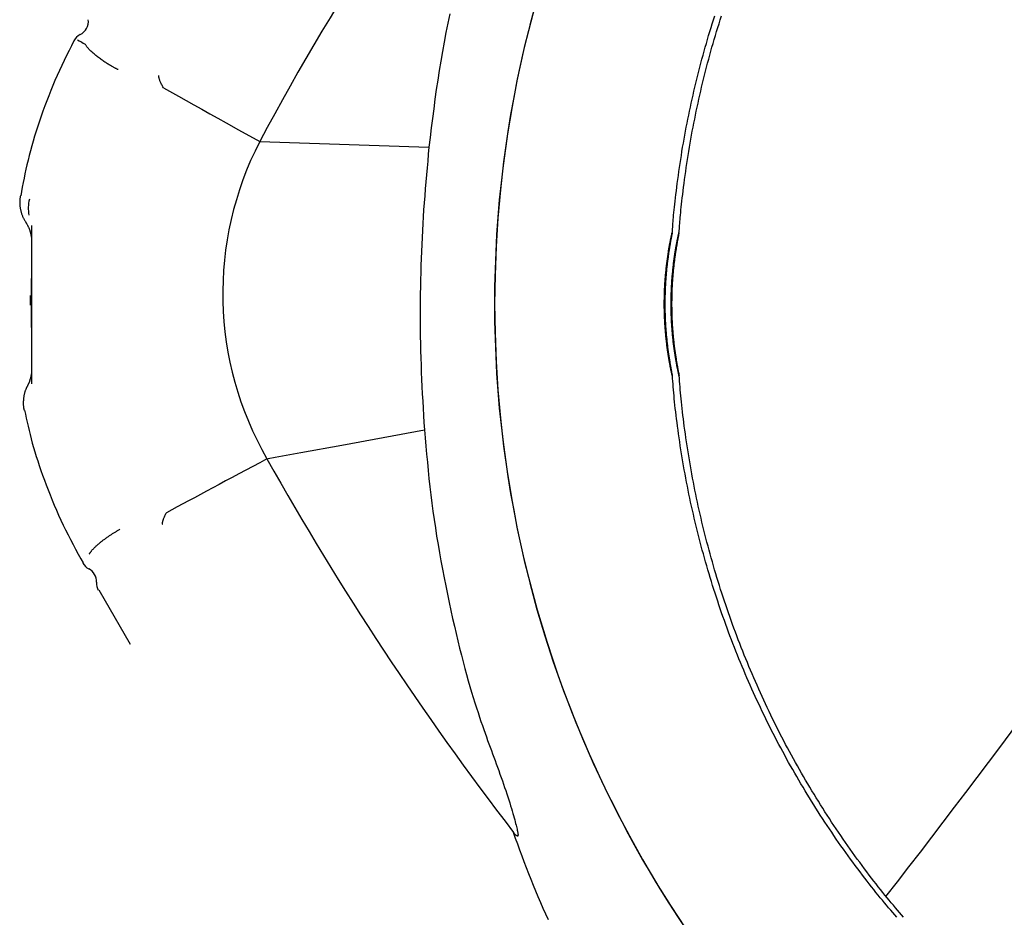
# Model space of a CAD drawing. Extents: x -4348 to 12817, y -2811 to 3480.
# Drawn here: x 8651 to 8923, y -1432 to -1184 of the extents above; entities that cross this region are included whole.
import ezdxf

# ---------------------------------------------------------------- set-up
doc = ezdxf.new("R2010")
doc.units = 0

msp = doc.modelspace()

# ---------------------------------------------------------------- linework, layer by layer
at = {"color": 7, "linetype": 'Continuous'}
for p, q in [((8669.49, -1190.48), (8669.49, -1190.48)), ((8831.62, -1242.41), (8831.62, -1242.44)), ((8833.49, -1242.41), (8833.49, -1242.44)), ((8654.39, -1262.23), (8654.39, -1262.59)), ((8653.62, -1284.81), (8653.63, -1284.82)), ((8670.64, -1331.31), (8670.64, -1331.31)), ((8668.31, -1332.58), (8668.98, -1333.74)), ((8673.28, -1341.19), (8681.95, -1356.19))]:
    msp.add_line(p, q, dxfattribs=at)
for points in [[(8770.2, -1182.16), (8769.66, -1184.74), (8769.13, -1187.33), (8768.63, -1189.94), (8768.15, -1192.55), (8767.69, -1195.17), (8767.26, -1197.8), (8766.85, -1200.44), (8766.46, -1203.08), (8766.1, -1205.72), (8765.75, -1208.36), (8765.41, -1211), (8765.08, -1213.65), (8764.76, -1216.3), (8764.44, -1218.94)], [(8831.64, -1242.44), (8831.67, -1241.98), (8831.69, -1241.52), (8831.73, -1241.05), (8831.76, -1240.56), (8831.8, -1240.05), (8831.84, -1239.51), (8831.88, -1238.94), (8831.94, -1238.34), (8832, -1237.7), (8832.07, -1237.01), (8832.14, -1236.28), (8832.22, -1235.51), (8832.31, -1234.7), (8832.41, -1233.85), (8832.51, -1232.95), (8832.63, -1232.01), (8832.75, -1231.04), (8832.87, -1230.02), (8833.01, -1228.98), (8833.15, -1227.91), (8833.29, -1226.82), (8833.45, -1225.71), (8833.61, -1224.6), (8833.77, -1223.48), (8833.94, -1222.36), (8834.12, -1221.24), (8834.3, -1220.12), (8834.48, -1219), (8834.68, -1217.89), (8834.87, -1216.77), (8835.07, -1215.66), (8835.28, -1214.54), (8835.49, -1213.43), (8835.7, -1212.32), (8835.92, -1211.21), (8836.15, -1210.1), (8836.38, -1208.99), (8836.61, -1207.88), (8836.85, -1206.77), (8837.1, -1205.66), (8837.34, -1204.56), (8837.6, -1203.46), (8837.86, -1202.35), (8838.12, -1201.25), (8838.39, -1200.15), (8838.66, -1199.05), (8838.94, -1197.95), (8839.22, -1196.85), (8839.51, -1195.76), (8839.8, -1194.66), (8840.1, -1193.57), (8840.4, -1192.48), (8840.7, -1191.39), (8841.02, -1190.3), (8841.33, -1189.21), (8841.65, -1188.12), (8841.98, -1187.04), (8842.31, -1185.96), (8842.64, -1184.87), (8842.98, -1183.79), (8843.33, -1182.71)], [(8833.51, -1242.44), (8833.54, -1241.98), (8833.57, -1241.52), (8833.6, -1241.05), (8833.63, -1240.56), (8833.67, -1240.05), (8833.71, -1239.51), (8833.76, -1238.94), (8833.81, -1238.34), (8833.87, -1237.7), (8833.94, -1237.01), (8834.02, -1236.28), (8834.1, -1235.51), (8834.19, -1234.7), (8834.28, -1233.85), (8834.39, -1232.95), (8834.5, -1232.01), (8834.62, -1231.04), (8834.75, -1230.02), (8834.88, -1228.98), (8835.02, -1227.91), (8835.17, -1226.82), (8835.32, -1225.71), (8835.48, -1224.6), (8835.65, -1223.48), (8835.82, -1222.36), (8835.99, -1221.24), (8836.17, -1220.12), (8836.36, -1219), (8836.55, -1217.89), (8836.75, -1216.77), (8836.95, -1215.66), (8837.15, -1214.54), (8837.36, -1213.43), (8837.58, -1212.32), (8837.8, -1211.21), (8838.02, -1210.1), (8838.25, -1208.99), (8838.49, -1207.88), (8838.73, -1206.77), (8838.97, -1205.66), (8839.22, -1204.56), (8839.47, -1203.46), (8839.73, -1202.35), (8839.99, -1201.25), (8840.26, -1200.15), (8840.54, -1199.05), (8840.81, -1197.95), (8841.1, -1196.85), (8841.38, -1195.76), (8841.67, -1194.66), (8841.97, -1193.57), (8842.27, -1192.48), (8842.58, -1191.39), (8842.89, -1190.3), (8843.21, -1189.21), (8843.53, -1188.12), (8843.85, -1187.04), (8844.18, -1185.96), (8844.52, -1184.87), (8844.86, -1183.79), (8845.2, -1182.71)], [(8666.42, -1189.6), (8665.74, -1190.95), (8665.07, -1192.3), (8664.4, -1193.66), (8663.74, -1195.01), (8663.08, -1196.38), (8662.44, -1197.75), (8661.81, -1199.13), (8661.2, -1200.52), (8660.6, -1201.92), (8660.02, -1203.33), (8659.46, -1204.75), (8658.91, -1206.17), (8658.38, -1207.59), (8657.87, -1209), (8657.38, -1210.41), (8656.9, -1211.81), (8656.44, -1213.2), (8656, -1214.57), (8655.57, -1215.94), (8655.17, -1217.28), (8654.78, -1218.62), (8654.42, -1219.93), (8654.07, -1221.24), (8653.75, -1222.52), (8653.45, -1223.79), (8653.17, -1225.05), (8652.9, -1226.29), (8652.65, -1227.52), (8652.41, -1228.75), (8652.18, -1229.97), (8651.96, -1231.18), (8651.74, -1232.39)], [(8667.44, -1189.33), (8667.84, -1189.56), (8668.06, -1189.68), (8668.3, -1189.82), (8668.57, -1189.97), (8669.02, -1190.22), (8669.49, -1190.48)], [(8678.61, -1197.55), (8678.48, -1197.48), (8678.35, -1197.42), (8678.21, -1197.35), (8678.08, -1197.28), (8677.93, -1197.21), (8677.79, -1197.13), (8677.63, -1197.05), (8677.48, -1196.97), (8677.31, -1196.88), (8677.13, -1196.78), (8676.95, -1196.67), (8676.76, -1196.57), (8676.56, -1196.45), (8676.36, -1196.33), (8676.14, -1196.2), (8675.92, -1196.06), (8675.69, -1195.92), (8675.46, -1195.77), (8675.22, -1195.62), (8674.98, -1195.46), (8674.73, -1195.29), (8674.48, -1195.12), (8674.22, -1194.94), (8673.97, -1194.76), (8673.72, -1194.58), (8673.46, -1194.39), (8673.21, -1194.2), (8672.96, -1194), (8672.71, -1193.81), (8672.47, -1193.61), (8672.23, -1193.41), (8671.99, -1193.22), (8671.77, -1193.02), (8671.55, -1192.83), (8671.33, -1192.63), (8671.13, -1192.45), (8670.94, -1192.26), (8670.76, -1192.08), (8670.58, -1191.9), (8670.43, -1191.73), (8670.28, -1191.56), (8670.14, -1191.4), (8670.02, -1191.24), (8669.9, -1191.08), (8669.79, -1190.93), (8669.69, -1190.78), (8669.59, -1190.63), (8669.49, -1190.48)], [(8691.13, -1202.59), (8691, -1202.34), (8690.88, -1202.1), (8690.75, -1201.86), (8690.64, -1201.63), (8690.53, -1201.4), (8690.42, -1201.19), (8690.33, -1200.98), (8690.24, -1200.79), (8690.17, -1200.61), (8690.11, -1200.45), (8690.06, -1200.3), (8690.02, -1200.16), (8689.98, -1200.03), (8689.95, -1199.92), (8689.93, -1199.81), (8689.91, -1199.72), (8689.9, -1199.63), (8689.89, -1199.55), (8689.88, -1199.48), (8689.87, -1199.42), (8689.87, -1199.36), (8689.87, -1199.3), (8689.86, -1199.24), (8689.86, -1199.19)], [(8691.13, -1202.59), (8695.3, -1204.92), (8697.41, -1206.09), (8699.55, -1207.29), (8701.72, -1208.5), (8703.93, -1209.73), (8706.17, -1210.98), (8708.44, -1212.25), (8711.89, -1214.17), (8717.71, -1217.41)], [(8691.13, -1202.59), (8691.13, -1202.59), (8691.13, -1202.59), (8691.13, -1202.59), (8691.13, -1202.59)], [(8717.71, -1217.41), (8764.44, -1218.94)], [(8764.44, -1218.94), (8764.26, -1220.86), (8764.09, -1222.78), (8763.91, -1224.7), (8763.74, -1226.62), (8763.57, -1228.54), (8763.41, -1230.46), (8763.26, -1232.38), (8763.11, -1234.3), (8762.97, -1236.22), (8762.85, -1238.14), (8762.73, -1240.06), (8762.63, -1241.99), (8762.53, -1243.92), (8762.44, -1245.85), (8762.36, -1247.78), (8762.29, -1249.71), (8762.22, -1251.65), (8762.17, -1253.59), (8762.12, -1255.54), (8762.08, -1257.48), (8762.06, -1259.43), (8762.03, -1261.39), (8762.02, -1263.34), (8762.02, -1265.3), (8762.02, -1267.27), (8762.04, -1269.23), (8762.06, -1271.2), (8762.09, -1273.17), (8762.14, -1275.14), (8762.19, -1277.12), (8762.25, -1279.1), (8762.33, -1281.08), (8762.41, -1283.06), (8762.51, -1285.05), (8762.61, -1287.04), (8762.72, -1289.03), (8762.83, -1291.02), (8762.95, -1293.01), (8763.07, -1295), (8763.2, -1297)], [(8651.65, -1232.38), (8651.62, -1232.57), (8651.59, -1232.76), (8651.56, -1232.95), (8651.53, -1233.14), (8651.51, -1233.33), (8651.49, -1233.53), (8651.47, -1233.72), (8651.46, -1233.91), (8651.46, -1234.11), (8651.46, -1234.3), (8651.46, -1234.5), (8651.47, -1234.7), (8651.48, -1234.9), (8651.5, -1235.09), (8651.52, -1235.29), (8651.55, -1235.49), (8651.58, -1235.68), (8651.61, -1235.88), (8651.65, -1236.08), (8651.69, -1236.27), (8651.73, -1236.46), (8651.78, -1236.65), (8651.83, -1236.84), (8651.88, -1237.03), (8651.94, -1237.21), (8651.99, -1237.39), (8652.06, -1237.57), (8652.12, -1237.75), (8652.19, -1237.92), (8652.26, -1238.09), (8652.33, -1238.26), (8652.41, -1238.42), (8652.49, -1238.59), (8652.58, -1238.75), (8652.66, -1238.9), (8652.75, -1239.06), (8652.84, -1239.21), (8652.93, -1239.36), (8653.02, -1239.51), (8653.11, -1239.66)], [(8653.09, -1239.68), (8653.15, -1239.77), (8653.21, -1239.86), (8653.27, -1239.96), (8653.34, -1240.05), (8653.39, -1240.14), (8653.45, -1240.24), (8653.51, -1240.34), (8653.57, -1240.44), (8653.63, -1240.54), (8653.68, -1240.64), (8653.73, -1240.75), (8653.79, -1240.86), (8653.84, -1240.97), (8653.89, -1241.08), (8653.94, -1241.19), (8653.99, -1241.31), (8654.03, -1241.42), (8654.08, -1241.54), (8654.12, -1241.66), (8654.17, -1241.77), (8654.21, -1241.89), (8654.25, -1242.01), (8654.28, -1242.12), (8654.32, -1242.23), (8654.35, -1242.34), (8654.38, -1242.45), (8654.41, -1242.55), (8654.44, -1242.65), (8654.47, -1242.75), (8654.49, -1242.85), (8654.51, -1242.95), (8654.53, -1243.04), (8654.55, -1243.13), (8654.57, -1243.22), (8654.59, -1243.3), (8654.6, -1243.38), (8654.62, -1243.46), (8654.63, -1243.54), (8654.64, -1243.61), (8654.65, -1243.68), (8654.66, -1243.74), (8654.67, -1243.8), (8654.68, -1243.86), (8654.68, -1243.91), (8654.69, -1243.97), (8654.7, -1244.02), (8654.7, -1244.07), (8654.71, -1244.12)], [(8654.71, -1240.54), (8654.71, -1241.2), (8654.71, -1243.82), (8654.71, -1245.8), (8654.71, -1247.13), (8654.71, -1249.14), (8654.7, -1251.16), (8654.7, -1253.18), (8654.7, -1255.21), (8654.7, -1257.25), (8654.7, -1259.28), (8654.7, -1261.31), (8654.7, -1263.33), (8654.7, -1265.35), (8654.7, -1267.36), (8654.71, -1269.37), (8654.71, -1271.37), (8654.71, -1273.37), (8654.71, -1275.33), (8654.71, -1277.19), (8654.71, -1278.88), (8654.71, -1280.37), (8654.72, -1282.39), (8654.72, -1284.31)], [(8830.5, -1276.25), (8830.46, -1275.95), (8830.41, -1275.65), (8830.37, -1275.34), (8830.33, -1275.04), (8830.28, -1274.73), (8830.24, -1274.42), (8830.19, -1274.1), (8830.15, -1273.77), (8830.11, -1273.44), (8830.07, -1273.11), (8830.03, -1272.76), (8829.99, -1272.41), (8829.95, -1272.06), (8829.91, -1271.7), (8829.87, -1271.33), (8829.84, -1270.96), (8829.8, -1270.58), (8829.77, -1270.21), (8829.73, -1269.82), (8829.7, -1269.44), (8829.67, -1269.05), (8829.64, -1268.65), (8829.62, -1268.26), (8829.59, -1267.86), (8829.57, -1267.45), (8829.54, -1267.05), (8829.52, -1266.64), (8829.5, -1266.24), (8829.49, -1265.83), (8829.47, -1265.41), (8829.46, -1265), (8829.45, -1264.59), (8829.44, -1264.17), (8829.43, -1263.75), (8829.42, -1263.34), (8829.42, -1262.92), (8829.42, -1262.5), (8829.42, -1262.09), (8829.42, -1261.67), (8829.42, -1261.25), (8829.43, -1260.84), (8829.43, -1260.43), (8829.44, -1260.02), (8829.45, -1259.61), (8829.47, -1259.2), (8829.48, -1258.79), (8829.5, -1258.39), (8829.51, -1257.99), (8829.53, -1257.58), (8829.56, -1257.18), (8829.58, -1256.79), (8829.6, -1256.39), (8829.63, -1256), (8829.66, -1255.61), (8829.69, -1255.22), (8829.72, -1254.84), (8829.75, -1254.46), (8829.78, -1254.09), (8829.82, -1253.71), (8829.85, -1253.35), (8829.89, -1252.98), (8829.93, -1252.62), (8829.96, -1252.26), (8830, -1251.91), (8830.04, -1251.56), (8830.09, -1251.22), (8830.13, -1250.88), (8830.17, -1250.54), (8830.21, -1250.21), (8830.26, -1249.88), (8830.3, -1249.56), (8830.35, -1249.24), (8830.39, -1248.93), (8830.44, -1248.63), (8830.48, -1248.33), (8830.53, -1248.04), (8830.57, -1247.75), (8830.62, -1247.47), (8830.67, -1247.2), (8830.71, -1246.93), (8830.76, -1246.66), (8830.8, -1246.41), (8830.85, -1246.16), (8830.89, -1245.92), (8830.93, -1245.68), (8830.98, -1245.45), (8831.02, -1245.23), (8831.06, -1245.02), (8831.1, -1244.82), (8831.14, -1244.62), (8831.17, -1244.43), (8831.21, -1244.25), (8831.24, -1244.08), (8831.28, -1243.92), (8831.31, -1243.76), (8831.34, -1243.62), (8831.37, -1243.48), (8831.4, -1243.35), (8831.42, -1243.23), (8831.45, -1243.12), (8831.47, -1243.02), (8831.49, -1242.93), (8831.51, -1242.85), (8831.53, -1242.77), (8831.54, -1242.71), (8831.55, -1242.66), (8831.56, -1242.62), (8831.57, -1242.58), (8831.58, -1242.55), (8831.59, -1242.52), (8831.6, -1242.5), (8831.6, -1242.47)], [(8831.59, -1242.6), (8831.57, -1242.68), (8831.49, -1243.14), (8831.42, -1243.49), (8831.39, -1243.63), (8831.36, -1243.78), (8831.33, -1243.93), (8831.3, -1244.1), (8831.27, -1244.26), (8831.24, -1244.44), (8831.21, -1244.62), (8831.17, -1244.81), (8831.14, -1245), (8831.1, -1245.2), (8831.07, -1245.4), (8831.03, -1245.6), (8830.99, -1245.81), (8830.96, -1246.02), (8830.92, -1246.24), (8830.88, -1246.46), (8830.85, -1246.69), (8830.81, -1246.92), (8830.77, -1247.15), (8830.74, -1247.39), (8830.7, -1247.63), (8830.66, -1247.88), (8830.62, -1248.12), (8830.59, -1248.38), (8830.55, -1248.64), (8830.51, -1248.9), (8830.47, -1249.17), (8830.44, -1249.44), (8830.4, -1249.72), (8830.36, -1250), (8830.32, -1250.3), (8830.29, -1250.6), (8830.25, -1250.91), (8830.21, -1251.22), (8830.17, -1251.54), (8830.14, -1251.87), (8830.1, -1252.21), (8830.06, -1252.55), (8830.03, -1252.9), (8829.99, -1253.26), (8829.96, -1253.62), (8829.93, -1253.99), (8829.9, -1254.37), (8829.87, -1254.75), (8829.84, -1255.13), (8829.81, -1255.52), (8829.78, -1255.91), (8829.75, -1256.31), (8829.73, -1256.71), (8829.71, -1257.11), (8829.69, -1257.51), (8829.67, -1257.92), (8829.65, -1258.33), (8829.63, -1258.74), (8829.62, -1259.15), (8829.61, -1259.56), (8829.59, -1259.97), (8829.59, -1260.38), (8829.58, -1260.8), (8829.57, -1261.21), (8829.57, -1261.62), (8829.57, -1262.04), (8829.57, -1262.45), (8829.57, -1262.87), (8829.57, -1263.28), (8829.58, -1263.69), (8829.59, -1264.11), (8829.6, -1264.52), (8829.61, -1264.93), (8829.62, -1265.34), (8829.63, -1265.75), (8829.65, -1266.15), (8829.67, -1266.55), (8829.69, -1266.95), (8829.71, -1267.35), (8829.73, -1267.74), (8829.75, -1268.14), (8829.78, -1268.53), (8829.81, -1268.92), (8829.83, -1269.3), (8829.86, -1269.68), (8829.89, -1270.06), (8829.93, -1270.44), (8829.96, -1270.81), (8829.99, -1271.18), (8830.03, -1271.54), (8830.07, -1271.91), (8830.1, -1272.26), (8830.14, -1272.62), (8830.18, -1272.96), (8830.22, -1273.31), (8830.26, -1273.65), (8830.3, -1273.98), (8830.34, -1274.31), (8830.39, -1274.63), (8830.43, -1274.95), (8830.47, -1275.27), (8830.51, -1275.58), (8830.56, -1275.88), (8830.6, -1276.18), (8830.64, -1276.47), (8830.69, -1276.76), (8830.73, -1277.04), (8830.77, -1277.31), (8830.82, -1277.58), (8830.86, -1277.84), (8830.9, -1278.09), (8830.94, -1278.34), (8830.98, -1278.58), (8831.02, -1278.81), (8831.06, -1279.04), (8831.1, -1279.26), (8831.14, -1279.47), (8831.18, -1279.67), (8831.21, -1279.87), (8831.25, -1280.06), (8831.28, -1280.24), (8831.31, -1280.41), (8831.35, -1280.58), (8831.38, -1280.74), (8831.4, -1280.88), (8831.43, -1281.03), (8831.52, -1281.49), (8831.54, -1281.59), (8831.55, -1281.67), (8831.57, -1281.74), (8831.58, -1281.8), (8831.59, -1281.86), (8831.6, -1281.91), (8831.61, -1281.96), (8831.62, -1282.04)], [(8832.38, -1276.25), (8832.33, -1275.95), (8832.29, -1275.65), (8832.24, -1275.34), (8832.2, -1275.04), (8832.16, -1274.73), (8832.11, -1274.42), (8832.07, -1274.1), (8832.03, -1273.77), (8831.99, -1273.44), (8831.94, -1273.11), (8831.9, -1272.76), (8831.86, -1272.41), (8831.82, -1272.06), (8831.79, -1271.7), (8831.75, -1271.33), (8831.71, -1270.96), (8831.68, -1270.58), (8831.64, -1270.21), (8831.61, -1269.82), (8831.58, -1269.44), (8831.55, -1269.05), (8831.52, -1268.65), (8831.49, -1268.26), (8831.47, -1267.86), (8831.44, -1267.45), (8831.42, -1267.05), (8831.4, -1266.64), (8831.38, -1266.24), (8831.36, -1265.83), (8831.35, -1265.41), (8831.33, -1265), (8831.32, -1264.59), (8831.31, -1264.17), (8831.3, -1263.75), (8831.3, -1263.34), (8831.29, -1262.92), (8831.29, -1262.5), (8831.29, -1262.09), (8831.29, -1261.67), (8831.3, -1261.25), (8831.3, -1260.84), (8831.31, -1260.43), (8831.32, -1260.02), (8831.33, -1259.61), (8831.34, -1259.2), (8831.36, -1258.79), (8831.37, -1258.39), (8831.39, -1257.99), (8831.41, -1257.58), (8831.43, -1257.18), (8831.45, -1256.79), (8831.48, -1256.39), (8831.5, -1256), (8831.53, -1255.61), (8831.56, -1255.22), (8831.59, -1254.84), (8831.62, -1254.46), (8831.66, -1254.09), (8831.69, -1253.71), (8831.73, -1253.35), (8831.76, -1252.98), (8831.8, -1252.62), (8831.84, -1252.26), (8831.88, -1251.91), (8831.92, -1251.56), (8831.96, -1251.22), (8832, -1250.88), (8832.05, -1250.54), (8832.09, -1250.21), (8832.13, -1249.88), (8832.18, -1249.56), (8832.22, -1249.24), (8832.27, -1248.93), (8832.31, -1248.63), (8832.36, -1248.33), (8832.4, -1248.04), (8832.45, -1247.75), (8832.5, -1247.47), (8832.54, -1247.2), (8832.59, -1246.93), (8832.63, -1246.66), (8832.68, -1246.41), (8832.72, -1246.16), (8832.76, -1245.92), (8832.81, -1245.68), (8832.85, -1245.45), (8832.89, -1245.23), (8832.93, -1245.02), (8832.97, -1244.82), (8833.01, -1244.62), (8833.05, -1244.43), (8833.08, -1244.25), (8833.12, -1244.08), (8833.15, -1243.92), (8833.19, -1243.76), (8833.22, -1243.62), (8833.25, -1243.48), (8833.27, -1243.35), (8833.3, -1243.23), (8833.32, -1243.12), (8833.35, -1243.02), (8833.37, -1242.93), (8833.39, -1242.85), (8833.4, -1242.77), (8833.42, -1242.71), (8833.43, -1242.66), (8833.44, -1242.62), (8833.45, -1242.58), (8833.46, -1242.55), (8833.46, -1242.52), (8833.47, -1242.5), (8833.48, -1242.47)], [(8833.46, -1242.6), (8833.45, -1242.68), (8833.36, -1243.14), (8833.29, -1243.49), (8833.27, -1243.63), (8833.24, -1243.78), (8833.21, -1243.93), (8833.18, -1244.1), (8833.15, -1244.26), (8833.11, -1244.44), (8833.08, -1244.62), (8833.05, -1244.81), (8833.01, -1245), (8832.98, -1245.2), (8832.94, -1245.4), (8832.91, -1245.6), (8832.87, -1245.81), (8832.83, -1246.02), (8832.8, -1246.24), (8832.76, -1246.46), (8832.72, -1246.69), (8832.69, -1246.92), (8832.65, -1247.15), (8832.61, -1247.39), (8832.57, -1247.63), (8832.54, -1247.88), (8832.5, -1248.12), (8832.46, -1248.38), (8832.42, -1248.64), (8832.39, -1248.9), (8832.35, -1249.17), (8832.31, -1249.44), (8832.27, -1249.72), (8832.24, -1250), (8832.2, -1250.3), (8832.16, -1250.6), (8832.12, -1250.91), (8832.09, -1251.22), (8832.05, -1251.54), (8832.01, -1251.87), (8831.98, -1252.21), (8831.94, -1252.55), (8831.9, -1252.9), (8831.87, -1253.26), (8831.84, -1253.62), (8831.8, -1253.99), (8831.77, -1254.37), (8831.74, -1254.75), (8831.71, -1255.13), (8831.68, -1255.52), (8831.65, -1255.91), (8831.63, -1256.31), (8831.6, -1256.71), (8831.58, -1257.11), (8831.56, -1257.51), (8831.54, -1257.92), (8831.52, -1258.33), (8831.51, -1258.74), (8831.49, -1259.15), (8831.48, -1259.56), (8831.47, -1259.97), (8831.46, -1260.38), (8831.45, -1260.8), (8831.45, -1261.21), (8831.44, -1261.62), (8831.44, -1262.04), (8831.44, -1262.45), (8831.44, -1262.87), (8831.45, -1263.28), (8831.45, -1263.69), (8831.46, -1264.11), (8831.47, -1264.52), (8831.48, -1264.93), (8831.49, -1265.34), (8831.51, -1265.75), (8831.52, -1266.15), (8831.54, -1266.55), (8831.56, -1266.95), (8831.58, -1267.35), (8831.6, -1267.74), (8831.63, -1268.14), (8831.65, -1268.53), (8831.68, -1268.92), (8831.71, -1269.3), (8831.74, -1269.68), (8831.77, -1270.06), (8831.8, -1270.44), (8831.83, -1270.81), (8831.87, -1271.18), (8831.9, -1271.54), (8831.94, -1271.91), (8831.98, -1272.26), (8832.02, -1272.62), (8832.06, -1272.96), (8832.09, -1273.31), (8832.14, -1273.65), (8832.18, -1273.98), (8832.22, -1274.31), (8832.26, -1274.63), (8832.3, -1274.95), (8832.35, -1275.27), (8832.39, -1275.58), (8832.43, -1275.88), (8832.48, -1276.18), (8832.52, -1276.47), (8832.56, -1276.76), (8832.61, -1277.04), (8832.65, -1277.31), (8832.69, -1277.58), (8832.73, -1277.84), (8832.78, -1278.09), (8832.82, -1278.34), (8832.86, -1278.58), (8832.9, -1278.81), (8832.94, -1279.04), (8832.98, -1279.26), (8833.02, -1279.47), (8833.05, -1279.67), (8833.09, -1279.87), (8833.12, -1280.06), (8833.16, -1280.24), (8833.19, -1280.41), (8833.22, -1280.58), (8833.25, -1280.74), (8833.28, -1280.88), (8833.31, -1281.03), (8833.4, -1281.49), (8833.41, -1281.59), (8833.43, -1281.67), (8833.44, -1281.74), (8833.45, -1281.8), (8833.47, -1281.86), (8833.47, -1281.91), (8833.48, -1281.96), (8833.5, -1282.04)], [(8654.39, -1259.87), (8654.39, -1259.98), (8654.39, -1260.68), (8654.39, -1261.21), (8654.39, -1262.23)], [(8831.6, -1281.98), (8831.6, -1281.98), (8831.6, -1281.98), (8831.6, -1281.97), (8831.59, -1281.96), (8831.59, -1281.95), (8831.59, -1281.93), (8831.58, -1281.9), (8831.57, -1281.87), (8831.56, -1281.83), (8831.55, -1281.78), (8831.53, -1281.71), (8831.52, -1281.64), (8831.5, -1281.57), (8831.48, -1281.48), (8831.46, -1281.38), (8831.44, -1281.28), (8831.41, -1281.16), (8831.39, -1281.04), (8831.36, -1280.91), (8831.33, -1280.77), (8831.3, -1280.62), (8831.26, -1280.47), (8831.23, -1280.3), (8831.2, -1280.13), (8831.16, -1279.95), (8831.12, -1279.76), (8831.08, -1279.56), (8831.04, -1279.35), (8831, -1279.14), (8830.96, -1278.91), (8830.91, -1278.68), (8830.87, -1278.43), (8830.83, -1278.18), (8830.78, -1277.92), (8830.74, -1277.65), (8830.69, -1277.38), (8830.64, -1277.1), (8830.6, -1276.82), (8830.55, -1276.53), (8830.5, -1276.25)], [(8833.48, -1281.98), (8833.48, -1281.98), (8833.47, -1281.98), (8833.47, -1281.97), (8833.47, -1281.96), (8833.47, -1281.95), (8833.46, -1281.93), (8833.45, -1281.9), (8833.45, -1281.87), (8833.44, -1281.83), (8833.42, -1281.78), (8833.41, -1281.71), (8833.39, -1281.64), (8833.38, -1281.57), (8833.36, -1281.48), (8833.33, -1281.38), (8833.31, -1281.28), (8833.29, -1281.16), (8833.26, -1281.04), (8833.23, -1280.91), (8833.2, -1280.77), (8833.17, -1280.62), (8833.14, -1280.47), (8833.11, -1280.3), (8833.07, -1280.13), (8833.03, -1279.95), (8833, -1279.76), (8832.96, -1279.56), (8832.92, -1279.35), (8832.88, -1279.14), (8832.83, -1278.91), (8832.79, -1278.68), (8832.75, -1278.43), (8832.7, -1278.18), (8832.66, -1277.92), (8832.61, -1277.65), (8832.56, -1277.38), (8832.52, -1277.1), (8832.47, -1276.82), (8832.42, -1276.53), (8832.38, -1276.25)], [(8654.71, -1281.11), (8654.71, -1281.13), (8654.71, -1281.16), (8654.71, -1281.17), (8654.71, -1281.19), (8654.7, -1281.22), (8654.7, -1281.24), (8654.7, -1281.27), (8654.69, -1281.31), (8654.69, -1281.35), (8654.68, -1281.4), (8654.68, -1281.45), (8654.67, -1281.5), (8654.66, -1281.56), (8654.65, -1281.63), (8654.64, -1281.7), (8654.63, -1281.77), (8654.61, -1281.85), (8654.6, -1281.93), (8654.58, -1282.02), (8654.56, -1282.11), (8654.54, -1282.21), (8654.52, -1282.31), (8654.49, -1282.42), (8654.47, -1282.53), (8654.44, -1282.64), (8654.41, -1282.76), (8654.37, -1282.88), (8654.34, -1282.99), (8654.3, -1283.11), (8654.27, -1283.23), (8654.23, -1283.35), (8654.19, -1283.47), (8654.15, -1283.58), (8654.12, -1283.69), (8654.08, -1283.79), (8654.04, -1283.89), (8654, -1283.99), (8653.96, -1284.09), (8653.92, -1284.18), (8653.88, -1284.26), (8653.84, -1284.34), (8653.79, -1284.42), (8653.75, -1284.5), (8653.71, -1284.57), (8653.67, -1284.65), (8653.62, -1284.72), (8653.58, -1284.79)], [(8893.59, -1431.53), (8893.03, -1430.88), (8892.47, -1430.22), (8891.91, -1429.57), (8891.34, -1428.9), (8890.77, -1428.23), (8890.2, -1427.55), (8889.62, -1426.85), (8889.04, -1426.14), (8888.44, -1425.41), (8887.85, -1424.67), (8887.24, -1423.91), (8886.63, -1423.14), (8886.01, -1422.34), (8885.38, -1421.54), (8884.75, -1420.71), (8884.11, -1419.87), (8883.46, -1419.02), (8882.81, -1418.15), (8882.15, -1417.26), (8881.49, -1416.37), (8880.83, -1415.47), (8880.17, -1414.56), (8879.51, -1413.64), (8878.85, -1412.72), (8878.19, -1411.79), (8877.54, -1410.86), (8876.9, -1409.93), (8876.26, -1409), (8875.62, -1408.06), (8874.99, -1407.12), (8874.36, -1406.18), (8873.73, -1405.24), (8873.11, -1404.29), (8872.49, -1403.34), (8871.88, -1402.39), (8871.27, -1401.43), (8870.67, -1400.47), (8870.07, -1399.51), (8869.47, -1398.55), (8868.88, -1397.58), (8868.29, -1396.61), (8867.71, -1395.64), (8867.13, -1394.67), (8866.55, -1393.69), (8865.98, -1392.72), (8865.42, -1391.73), (8864.86, -1390.75), (8864.3, -1389.76), (8863.74, -1388.78), (8863.19, -1387.79), (8862.65, -1386.79), (8862.11, -1385.8), (8861.57, -1384.8), (8861.04, -1383.8), (8860.51, -1382.8), (8859.99, -1381.79), (8859.47, -1380.78), (8858.96, -1379.78), (8858.45, -1378.76), (8857.94, -1377.75), (8857.44, -1376.73), (8856.94, -1375.72), (8856.45, -1374.7), (8855.96, -1373.67), (8855.48, -1372.65), (8855, -1371.62), (8854.53, -1370.59), (8854.06, -1369.56), (8853.59, -1368.53), (8853.13, -1367.49), (8852.67, -1366.46), (8852.22, -1365.42), (8851.78, -1364.38), (8851.33, -1363.34), (8850.89, -1362.29), (8850.46, -1361.24), (8850.03, -1360.2), (8849.61, -1359.15), (8849.19, -1358.09), (8848.77, -1357.04), (8848.36, -1355.98), (8847.95, -1354.93), (8847.55, -1353.87), (8847.16, -1352.81), (8846.76, -1351.74), (8846.38, -1350.68), (8845.99, -1349.61), (8845.61, -1348.54), (8845.24, -1347.48), (8844.87, -1346.4), (8844.51, -1345.33), (8844.15, -1344.26), (8843.79, -1343.18), (8843.44, -1342.1), (8843.1, -1341.03), (8842.76, -1339.94), (8842.42, -1338.86), (8842.09, -1337.78), (8841.76, -1336.7), (8841.44, -1335.61), (8841.12, -1334.52), (8840.81, -1333.43), (8840.5, -1332.34), (8840.2, -1331.25), (8839.9, -1330.16), (8839.61, -1329.06), (8839.32, -1327.97), (8839.03, -1326.87), (8838.75, -1325.77), (8838.48, -1324.67), (8838.21, -1323.57), (8837.94, -1322.47), (8837.68, -1321.37), (8837.43, -1320.27), (8837.18, -1319.16), (8836.93, -1318.06), (8836.69, -1316.95), (8836.46, -1315.84), (8836.23, -1314.73), (8836, -1313.62), (8835.78, -1312.51), (8835.56, -1311.4), (8835.35, -1310.29), (8835.14, -1309.17), (8834.94, -1308.06), (8834.74, -1306.94), (8834.55, -1305.83), (8834.36, -1304.71), (8834.18, -1303.59), (8834, -1302.48), (8833.83, -1301.36), (8833.67, -1300.26), (8833.51, -1299.17), (8833.35, -1298.09), (8833.21, -1297.03), (8833.07, -1295.98), (8832.93, -1294.96), (8832.8, -1293.96), (8832.68, -1292.98), (8832.57, -1292.02), (8832.46, -1291.09), (8832.36, -1290.18), (8832.27, -1289.29), (8832.18, -1288.42), (8832.1, -1287.57), (8832.03, -1286.74), (8831.96, -1285.93), (8831.89, -1285.13), (8831.83, -1284.35), (8831.77, -1283.57), (8831.72, -1282.8), (8831.66, -1282.03)], [(8895.47, -1431.53), (8894.91, -1430.88), (8894.35, -1430.22), (8893.78, -1429.57), (8893.22, -1428.9), (8892.65, -1428.23), (8892.07, -1427.55), (8891.49, -1426.85), (8890.91, -1426.14), (8890.32, -1425.41), (8889.72, -1424.67), (8889.12, -1423.91), (8888.5, -1423.14), (8887.88, -1422.34), (8887.26, -1421.54), (8886.62, -1420.71), (8885.98, -1419.87), (8885.34, -1419.02), (8884.68, -1418.15), (8884.03, -1417.26), (8883.37, -1416.37), (8882.7, -1415.47), (8882.04, -1414.56), (8881.38, -1413.64), (8880.72, -1412.72), (8880.07, -1411.79), (8879.42, -1410.86), (8878.77, -1409.93), (8878.13, -1409), (8877.49, -1408.06), (8876.86, -1407.12), (8876.23, -1406.18), (8875.61, -1405.24), (8874.99, -1404.29), (8874.37, -1403.34), (8873.76, -1402.39), (8873.15, -1401.43), (8872.54, -1400.47), (8871.94, -1399.51), (8871.35, -1398.55), (8870.75, -1397.58), (8870.17, -1396.61), (8869.58, -1395.64), (8869, -1394.67), (8868.43, -1393.69), (8867.86, -1392.72), (8867.29, -1391.73), (8866.73, -1390.75), (8866.17, -1389.76), (8865.62, -1388.78), (8865.07, -1387.79), (8864.52, -1386.79), (8863.98, -1385.8), (8863.45, -1384.8), (8862.92, -1383.8), (8862.39, -1382.8), (8861.87, -1381.79), (8861.35, -1380.78), (8860.83, -1379.78), (8860.32, -1378.76), (8859.82, -1377.75), (8859.32, -1376.73), (8858.82, -1375.72), (8858.33, -1374.7), (8857.84, -1373.67), (8857.36, -1372.65), (8856.88, -1371.62), (8856.4, -1370.59), (8855.93, -1369.56), (8855.47, -1368.53), (8855.01, -1367.49), (8854.55, -1366.46), (8854.1, -1365.42), (8853.65, -1364.38), (8853.21, -1363.34), (8852.77, -1362.29), (8852.34, -1361.24), (8851.91, -1360.2), (8851.48, -1359.15), (8851.06, -1358.09), (8850.65, -1357.04), (8850.24, -1355.98), (8849.83, -1354.93), (8849.43, -1353.87), (8849.03, -1352.81), (8848.64, -1351.74), (8848.25, -1350.68), (8847.87, -1349.61), (8847.49, -1348.54), (8847.12, -1347.48), (8846.75, -1346.4), (8846.38, -1345.33), (8846.02, -1344.26), (8845.67, -1343.18), (8845.32, -1342.1), (8844.97, -1341.03), (8844.63, -1339.94), (8844.29, -1338.86), (8843.96, -1337.78), (8843.64, -1336.7), (8843.31, -1335.61), (8843, -1334.52), (8842.68, -1333.43), (8842.38, -1332.34), (8842.07, -1331.25), (8841.77, -1330.16), (8841.48, -1329.06), (8841.19, -1327.97), (8840.91, -1326.87), (8840.63, -1325.77), (8840.35, -1324.67), (8840.08, -1323.57), (8839.82, -1322.47), (8839.56, -1321.37), (8839.3, -1320.27), (8839.05, -1319.16), (8838.81, -1318.06), (8838.57, -1316.95), (8838.33, -1315.84), (8838.1, -1314.73), (8837.87, -1313.62), (8837.65, -1312.51), (8837.44, -1311.4), (8837.22, -1310.29), (8837.02, -1309.17), (8836.81, -1308.06), (8836.62, -1306.94), (8836.42, -1305.83), (8836.24, -1304.71), (8836.06, -1303.59), (8835.88, -1302.48), (8835.71, -1301.36), (8835.54, -1300.26), (8835.38, -1299.17), (8835.23, -1298.09), (8835.08, -1297.03), (8834.94, -1295.98), (8834.81, -1294.96), (8834.68, -1293.96), (8834.56, -1292.98), (8834.44, -1292.02), (8834.34, -1291.09), (8834.24, -1290.18), (8834.14, -1289.29), (8834.06, -1288.42), (8833.98, -1287.57), (8833.9, -1286.74), (8833.83, -1285.93), (8833.77, -1285.13), (8833.71, -1284.35), (8833.65, -1283.57), (8833.59, -1282.8), (8833.54, -1282.03)], [(8653.62, -1284.82), (8653.57, -1284.89), (8653.53, -1284.97), (8653.48, -1285.05), (8653.43, -1285.13), (8653.39, -1285.22), (8653.34, -1285.31), (8653.3, -1285.4), (8653.25, -1285.51), (8653.2, -1285.62), (8653.15, -1285.74), (8653.11, -1285.86), (8653.06, -1286), (8653.01, -1286.14), (8652.96, -1286.29), (8652.91, -1286.44), (8652.87, -1286.61), (8652.82, -1286.78), (8652.77, -1286.96), (8652.73, -1287.14), (8652.68, -1287.33), (8652.64, -1287.52), (8652.61, -1287.72), (8652.57, -1287.92), (8652.54, -1288.12), (8652.52, -1288.32), (8652.5, -1288.53), (8652.48, -1288.73), (8652.47, -1288.93), (8652.46, -1289.12), (8652.45, -1289.32), (8652.45, -1289.5), (8652.45, -1289.68), (8652.45, -1289.86), (8652.45, -1290.02), (8652.46, -1290.18), (8652.47, -1290.33), (8652.48, -1290.48), (8652.49, -1290.61), (8652.5, -1290.74), (8652.52, -1290.86), (8652.54, -1290.97), (8652.56, -1291.07), (8652.58, -1291.17), (8652.6, -1291.26), (8652.62, -1291.35), (8652.65, -1291.44), (8652.67, -1291.52), (8652.7, -1291.6)], [(8652.8, -1291.57), (8653.04, -1292.67), (8653.27, -1293.78), (8653.52, -1294.89), (8653.77, -1296.01), (8654.04, -1297.14), (8654.32, -1298.29), (8654.61, -1299.45), (8654.93, -1300.63), (8655.27, -1301.84), (8655.64, -1303.06), (8656.02, -1304.31), (8656.43, -1305.58), (8656.86, -1306.87), (8657.31, -1308.17), (8657.78, -1309.5), (8658.27, -1310.84), (8658.78, -1312.2), (8659.3, -1313.58), (8659.85, -1314.96), (8660.41, -1316.36), (8660.99, -1317.75), (8661.58, -1319.14), (8662.2, -1320.53), (8662.83, -1321.9), (8663.47, -1323.27), (8664.14, -1324.62), (8664.81, -1325.97), (8665.5, -1327.3), (8666.19, -1328.63), (8666.89, -1329.95), (8667.59, -1331.27), (8668.3, -1332.59)], [(8719.7, -1304.99), (8720.08, -1304.92), (8721.99, -1304.57), (8729.04, -1303.27), (8740.4, -1301.18), (8763.2, -1297)], [(8763.2, -1297), (8763.39, -1299.23), (8763.59, -1301.46), (8763.79, -1303.7), (8764, -1305.94), (8764.22, -1308.18), (8764.45, -1310.43), (8764.7, -1312.68), (8764.97, -1314.93), (8765.25, -1317.19), (8765.55, -1319.46), (8765.87, -1321.74), (8766.21, -1324.01), (8766.57, -1326.3), (8766.94, -1328.59), (8767.34, -1330.89), (8767.75, -1333.19), (8768.17, -1335.49), (8768.61, -1337.8), (8769.07, -1340.09), (8769.53, -1342.37), (8770, -1344.62), (8770.48, -1346.84), (8770.97, -1349.02), (8771.45, -1351.16), (8771.94, -1353.24), (8772.43, -1355.27), (8772.91, -1357.24), (8773.4, -1359.16), (8773.88, -1361.02), (8774.36, -1362.82), (8774.84, -1364.55), (8775.31, -1366.23), (8775.77, -1367.85), (8776.23, -1369.41), (8776.69, -1370.9), (8777.13, -1372.34), (8777.57, -1373.71), (8778, -1375.02), (8778.41, -1376.28), (8778.81, -1377.47), (8779.2, -1378.6), (8779.58, -1379.69), (8779.94, -1380.73), (8780.3, -1381.73), (8780.65, -1382.7), (8781, -1383.65), (8781.34, -1384.58), (8781.68, -1385.51), (8782.02, -1386.44), (8782.36, -1387.36), (8782.7, -1388.29), (8783.04, -1389.21), (8783.38, -1390.14), (8783.71, -1391.06), (8784.05, -1391.99), (8784.38, -1392.92), (8784.7, -1393.84), (8785.02, -1394.76), (8785.34, -1395.68), (8785.64, -1396.58), (8785.94, -1397.46), (8786.22, -1398.33), (8786.5, -1399.16), (8786.75, -1399.97), (8786.99, -1400.74), (8787.22, -1401.48), (8787.43, -1402.18), (8787.62, -1402.85), (8787.8, -1403.48), (8787.97, -1404.07), (8788.12, -1404.63), (8788.25, -1405.15), (8788.38, -1405.63), (8788.49, -1406.07), (8788.59, -1406.48), (8788.67, -1406.85), (8788.75, -1407.18), (8788.81, -1407.48), (8788.86, -1407.73), (8788.91, -1407.95), (8788.94, -1408.13), (8788.97, -1408.28), (8788.99, -1408.4), (8789.01, -1408.49), (8789.02, -1408.57), (8789.02, -1408.62), (8789.03, -1408.67), (8789.03, -1408.71), (8789.03, -1408.74), (8789.03, -1408.78), (8789.03, -1408.81), (8789.03, -1408.83), (8789.03, -1408.86), (8789.03, -1408.88), (8789.03, -1408.91), (8789.02, -1408.93), (8789.02, -1408.95), (8789.02, -1408.97), (8789.01, -1408.98), (8789.01, -1409), (8789, -1409.01), (8789, -1409.03), (8788.99, -1409.04), (8788.99, -1409.05), (8788.98, -1409.06), (8788.97, -1409.07), (8788.97, -1409.08), (8788.96, -1409.09), (8788.95, -1409.1), (8788.95, -1409.1), (8788.94, -1409.11), (8788.93, -1409.11), (8788.93, -1409.12), (8788.92, -1409.12), (8788.91, -1409.13), (8788.9, -1409.13), (8788.89, -1409.13), (8788.88, -1409.13), (8788.87, -1409.13), (8788.86, -1409.13), (8788.85, -1409.13), (8788.84, -1409.13), (8788.83, -1409.13), (8788.81, -1409.13), (8788.8, -1409.12), (8788.78, -1409.12), (8788.77, -1409.11), (8788.75, -1409.1), (8788.72, -1409.09), (8788.7, -1409.08), (8788.68, -1409.06), (8788.65, -1409.05), (8788.62, -1409.03), (8788.59, -1409), (8788.55, -1408.98), (8788.52, -1408.95), (8788.48, -1408.92), (8788.45, -1408.88), (8788.41, -1408.84), (8788.37, -1408.8), (8788.32, -1408.76), (8788.28, -1408.71), (8788.23, -1408.66), (8788.19, -1408.61), (8788.14, -1408.55), (8788.09, -1408.5), (8788.04, -1408.44), (8788, -1408.38), (8787.95, -1408.31), (8787.89, -1408.25), (8787.84, -1408.19), (8787.79, -1408.12)], [(8690.83, -1323.07), (8690.84, -1323.02), (8690.84, -1322.96), (8690.85, -1322.9), (8690.85, -1322.84), (8690.86, -1322.78), (8690.87, -1322.71), (8690.88, -1322.63), (8690.9, -1322.55), (8690.91, -1322.45), (8690.94, -1322.35), (8690.96, -1322.24), (8690.99, -1322.12), (8691.03, -1321.99), (8691.08, -1321.85), (8691.13, -1321.7), (8691.19, -1321.53), (8691.26, -1321.35), (8691.34, -1321.16), (8691.43, -1320.96), (8691.53, -1320.75), (8691.63, -1320.54), (8691.73, -1320.32), (8691.83, -1320.09), (8691.94, -1319.87)], [(8691.94, -1319.87), (8691.94, -1319.87), (8691.94, -1319.87), (8691.94, -1319.86), (8691.94, -1319.86), (8691.95, -1319.86)], [(8670.64, -1331.31), (8670.69, -1331.23), (8670.74, -1331.15), (8670.79, -1331.06), (8670.84, -1330.98), (8670.9, -1330.89), (8670.96, -1330.81), (8671.02, -1330.72), (8671.09, -1330.63), (8671.16, -1330.53), (8671.24, -1330.44), (8671.32, -1330.34), (8671.41, -1330.24), (8671.5, -1330.13), (8671.6, -1330.03), (8671.7, -1329.92), (8671.8, -1329.82), (8671.9, -1329.71), (8672.01, -1329.6), (8672.12, -1329.49), (8672.24, -1329.38), (8672.36, -1329.26), (8672.48, -1329.15), (8672.6, -1329.03), (8672.73, -1328.92), (8672.86, -1328.8), (8672.99, -1328.68), (8673.13, -1328.56), (8673.26, -1328.45), (8673.41, -1328.33), (8673.55, -1328.21), (8673.69, -1328.09), (8673.84, -1327.97), (8673.99, -1327.85), (8674.14, -1327.73), (8674.3, -1327.6), (8674.45, -1327.48), (8674.61, -1327.36), (8674.77, -1327.24), (8674.93, -1327.12), (8675.1, -1327), (8675.26, -1326.88), (8675.42, -1326.77), (8675.59, -1326.65), (8675.76, -1326.53), (8675.93, -1326.41), (8676.09, -1326.3), (8676.26, -1326.18), (8676.43, -1326.07), (8676.6, -1325.96), (8676.78, -1325.84), (8676.95, -1325.73), (8677.12, -1325.62), (8677.29, -1325.51), (8677.46, -1325.41), (8677.63, -1325.3), (8677.8, -1325.2), (8677.97, -1325.1), (8678.14, -1325), (8678.31, -1324.91), (8678.48, -1324.81), (8678.64, -1324.72), (8678.81, -1324.62), (8678.98, -1324.53), (8679.14, -1324.44)], [(8797.45, -1432.27), (8796.73, -1430.7), (8796.01, -1429.12), (8795.31, -1427.53), (8794.62, -1425.94), (8793.95, -1424.34), (8793.28, -1422.74), (8792.63, -1421.13), (8792, -1419.51), (8791.37, -1417.9), (8790.76, -1416.27), (8790.16, -1414.65), (8789.56, -1413.02), (8788.97, -1411.39), (8788.38, -1409.75), (8787.79, -1408.12)]]:
    msp.add_lwpolyline(points, dxfattribs=at)
for centre, radius, start, end in [((9090.62, -1262.23), 308.09, 67.5123, 180.0003), ((9090.67, -1262.23), 308.09, 90.0003, 269.9997), ((9315.98, -1534.39), 677.05, 140.25373, 152.08434), ((6709.23, 271.79), 2764.1, 322.10885, 328.98132), ((8666.4, -1184.27), 4.01, 296.1882, 7.1968), ((8669.92, -1191.45), 3.99, 116.0938, 152.28), ((8798.96, -1259.37), 91.44, 152.689, 209.9252), ((8663.57, -1235.77), 9.75, 165.1558, 191.6036), ((9153.21, -1260.43), 498.57, 179.4017, 180.1205), ((9036.39, -1264.42), 381.75, 179.7337, 180.7221), ((9090.62, -1262.23), 308.09, 179.9997, 292.4877), ((9467.62, -885.27), 857.63, 209.30061, 217.56393), ((8672.39, -1331.82), 3.99, 209.3055, 242.0509), ((8668.64, -1338.87), 4.01, 357.2097, 61.947), ((8676.62, -1339.27), 3.99, 177.1109, 209.8529)]:
    msp.add_arc(centre, radius, start, end, dxfattribs=at)
msp.add_ellipse((8786.06, -1269.62), major_axis=(117.79, 62.99), ratio=0.000927, start_param=2.168699, end_param=2.495909, dxfattribs=at)

doc.saveas('drawing.dxf')
